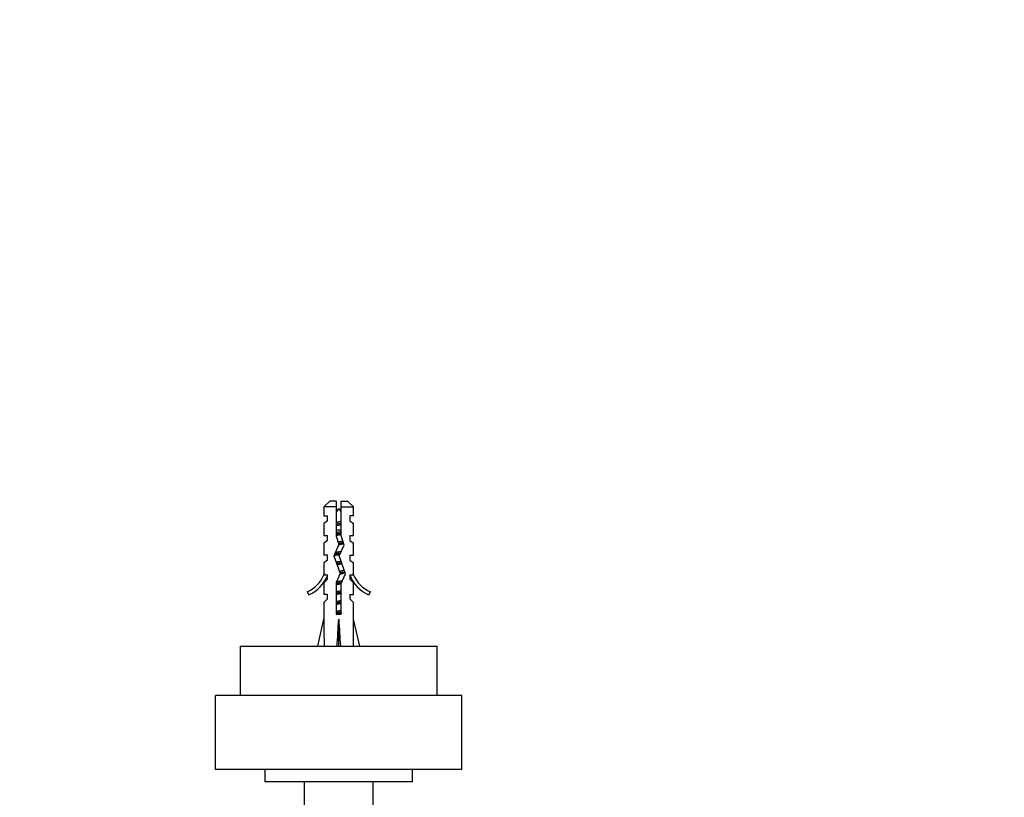
# Model space of a CAD drawing. Units: millimetres. Extents: x 0 to 1478, y 0 to 1758.
# Drawn here: x 678 to 878, y 721 to 879 of the extents above; entities that cross this region are included whole.
import ezdxf
from ezdxf import colors
from ezdxf.entities.mleader import LeaderData, LeaderLine
from ezdxf.math import Vec2, Vec3

# ---------------------------------------------------------------- set-up
doc = ezdxf.new("R2010")
doc.units = ezdxf.units.MM
doc.layers.add('DV3_Défaut', color=7, linetype='Continuous')
doc.layers.add('Défaut', color=7, linetype='Continuous')

# ---------------------------------------------------------------- blocks, each defined once
blk = doc.blocks.new('_DOT')
at = {"color": 0}
blk.add_line((0, 0), (-1, 0), dxfattribs=at)
at = {"color": 0, "const_width": 0.333}
blk.add_lwpolyline([(-0.1665, 0, 1), (0.1665, 0, 1)], format="xyb", close=True, dxfattribs=at)
blk = doc.blocks.new('SE2')
at = {"layer": 'DV3_Défaut', "color": 7, "linetype": 'Continuous'}
for p, q in [((741.28, 780.96), (740.08, 779.76)), ((742.58, 779.76), (740.08, 779.76)), ((740.08, 779.76), (740.08, 777.96)), ((742.58, 780.96), (741.28, 780.96)), ((742.58, 780.96), (742.58, 779.76)), ((742.58, 779.76), (742.58, 773.85)), ((743.58, 780.96), (744.88, 780.96)), ((743.58, 779.76), (743.58, 780.96)), ((743.58, 779.76), (746.08, 779.76)), ((743.58, 773.99), (743.58, 779.76)), ((746.08, 779.76), (744.88, 780.96)), ((746.08, 777.96), (746.08, 779.76)), ((740.08, 777.96), (740.83, 777.96)), ((740.83, 776.96), (740.83, 777.96)), ((746.08, 777.96), (745.33, 777.96)), ((745.33, 777.96), (745.33, 776.96)), ((740.83, 776.96), (740.08, 776.39)), ((740.08, 776.39), (740.08, 773.96)), ((745.33, 776.96), (746.08, 776.39)), ((746.08, 773.96), (746.08, 776.39)), ((740.08, 773.96), (740.83, 773.96)), ((740.83, 772.96), (740.83, 773.96)), ((742.58, 775.08), (743.58, 775.08)), ((742.58, 773.85), (743.08, 772.1)), ((744.15, 772.02), (743.58, 773.99)), ((745.33, 773.96), (746.08, 773.96)), ((745.33, 773.96), (745.33, 772.96)), ((740.83, 772.96), (740.08, 772.39)), ((740.08, 772.39), (740.08, 769.96)), ((743.08, 772.1), (742.08, 769.85)), ((743.16, 769.81), (744.15, 772.02)), ((745.33, 772.96), (746.08, 772.39)), ((746.08, 769.96), (746.08, 772.39)), ((740.83, 769.96), (740.08, 769.96)), ((740.83, 768.96), (740.83, 769.96)), ((742.08, 769.85), (743.39, 766.21)), ((744.47, 766.18), (743.16, 769.81)), ((745.33, 769.96), (746.08, 769.96)), ((745.33, 769.96), (745.33, 768.96)), ((740.83, 768.96), (740.08, 768.39)), ((740.08, 768.39), (740.08, 765.96)), ((745.33, 768.96), (746.08, 768.39)), ((746.08, 765.96), (746.08, 768.39)), ((740.18, 766.18), (740.08, 765.96)), ((740.18, 766.18), (740.18, 765.96)), ((740.18, 765.96), (740.83, 765.96)), ((740.83, 765.1), (740.83, 765.96)), ((743.39, 766.21), (742.58, 764.4)), ((743.58, 764.19), (744.47, 766.18)), ((745.33, 765.96), (745.99, 765.96)), ((745.33, 765.96), (745.33, 765.1)), ((745.99, 765.96), (745.99, 766.18)), ((746.08, 765.96), (745.99, 766.18)), ((740.83, 765.1), (740.08, 764.37)), ((740.08, 764.37), (740.08, 761.96)), ((742.58, 764.4), (742.58, 757.95)), ((743.58, 757.95), (743.58, 764.19)), ((745.33, 765.1), (746.08, 764.37)), ((746.08, 761.96), (746.08, 764.37)), ((736.66, 762.5), (737.01, 761.9)), ((740.83, 761.96), (740.08, 761.96)), ((740.83, 761.1), (740.83, 761.96)), ((745.33, 761.96), (746.08, 761.96)), ((745.33, 761.96), (745.33, 761.1)), ((749.16, 761.9), (749.51, 762.5)), ((740.08, 760.37), (740.83, 761.1)), ((740.08, 760.37), (740.08, 756.94)), ((745.33, 761.1), (746.08, 760.37)), ((746.08, 756.94), (746.08, 760.37)), ((742.58, 757.95), (743.58, 757.95)), ((738.83, 751.46), (740.08, 756.94)), ((743.08, 751.46), (743.08, 756.94)), ((747.34, 751.46), (746.08, 756.94)), ((723.08, 751.46), (763.08, 751.46)), ((723.08, 751.46), (723.08, 741.46)), ((763.08, 741.46), (763.08, 751.46)), ((768.08, 741.46), (718.08, 741.46)), ((718.08, 726.46), (718.08, 741.46)), ((768.08, 726.46), (768.08, 741.46)), ((768.08, 726.46), (718.08, 726.46)), ((758.08, 726.41), (728.08, 726.41)), ((728.08, 726.41), (728.08, 723.91)), ((758.08, 723.91), (758.08, 726.41)), ((758.08, 723.91), (728.08, 723.91)), ((736.08, 723.91), (736.08, 709.46)), ((750.08, 709.46), (750.08, 723.91))]:
    blk.add_line(p, q, dxfattribs=at)
for centre, radius, start, end in [((748.71, 775.08), 7.13, 142.1441, 149.2834), ((737.46, 775.08), 7.13, 30.7166, 37.8559), ((734.04, 768.53), 6.57, 293.5409, 336.9737), ((734.04, 768.53), 7.27, 294.1547, 339.2877), ((752.13, 768.53), 7.27, 200.7123, 245.8453), ((752.13, 768.53), 6.57, 203.0263, 246.4591), ((730.43, 726.46), 0.89, 180, 183.2206), ((755.73, 726.46), 0.89, 356.7794, 0)]:
    blk.add_arc(centre, radius, start, end, dxfattribs=at)
for major_axis, ratio, start_param, end_param in [((-0.76, -51.94), 0.055876, -1.314474, -1.20343), ((-2.9, -51.94), 0.014553, 1.205061, 1.316105), ((2.9, -51.94), 0.014553, -1.316105, -1.205061), ((0.76, -51.94), 0.055876, 1.20343, 1.314474)]:
    blk.add_ellipse((743.08, 770.07), major_axis=major_axis, ratio=ratio, start_param=start_param, end_param=end_param, dxfattribs=at)
for points, weights, knots in [([(742.58, 776.64), (742.82, 776.7), (743.08, 776.76), (743.34, 776.81), (743.59, 776.87)], [0.938048402044, 0.951379191683, 1, 0.951379191797, 0.938048402106], [0, 0, 0, 0.5, 0.5, 1, 1, 1]), ([(742.58, 776.28), (742.83, 776.32), (743.08, 776.36), (743.34, 776.39), (743.58, 776.43)], [0.950325120042, 0.967067248073, 1, 0.967067248073, 0.950325120042], [0, 0, 0, 0.5, 0.5, 1, 1, 1]), ([(742.58, 774.56), (742.82, 774.62), (743.08, 774.67), (743.34, 774.72), (743.59, 774.78)], [0.940679028045, 0.955674265726, 1, 0.955674265726, 0.940679028045], [0, 0, 0, 0.5, 0.5, 1, 1, 1]), ([(742.58, 774.28), (742.83, 774.32), (743.08, 774.36), (743.34, 774.39), (743.58, 774.43)], [0.950325120042, 0.967067248073, 1, 0.967067248073, 0.950325120042], [0, 0, 0, 0.5, 0.5, 1, 1, 1]), ([(743.59, 774.15), (743.34, 774.09), (743.08, 774.04), (742.82, 773.99), (742.58, 773.94)], [0.940679028045, 0.955674265726, 1, 0.955674265726, 0.940679028045], [0, 0, 0, 0.5, 0.5, 1, 1, 1]), ([(742.93, 772.64), (743.01, 772.65), (743.08, 772.67), (743.54, 772.76), (743.92, 772.86)], [0.975106758234, 0.986114181163, 1, 0.924303193675, 0.934145088711], [0, 0, 0, 0.155006, 0.155006, 1, 1, 1]), ([(743.01, 772.35), (743.05, 772.35), (743.08, 772.36), (743.58, 772.43), (744.01, 772.51)], [0.990783668485, 0.995221390684, 1, 0.938269241825, 0.933425186241], [0, 0, 0, 0.071849, 0.071849, 1, 1, 1]), ([(743.29, 770.08), (743.19, 770.06), (743.08, 770.04), (742.51, 769.93), (742.09, 769.81)], [0.968880122115, 0.982029653765, 1, 0.907556668186, 0.942686321673], [0, 0, 0, 0.162755, 0.162755, 1, 1, 1]), ([(742.24, 770.22), (742.64, 770.29), (743.08, 770.36), (743.26, 770.38), (743.43, 770.41)], [0.934866220442, 0.944155511217, 1, 0.977126948499, 0.96206398189], [0, 0, 0, 0.709429, 0.709429, 1, 1, 1]), ([(742.37, 770.51), (742.7, 770.6), (743.08, 770.67), (743.35, 770.72), (743.6, 770.78)], [0.933166044476, 0.936217698829, 1, 0.954956959746, 0.940201384916], [0, 0, 0, 0.586098, 0.586098, 1, 1, 1]), ([(742.55, 768.56), (742.81, 768.62), (743.08, 768.67), (743.32, 768.71), (743.54, 768.77)], [0.938838046878, 0.952766793143, 1, 0.959755460021, 0.943688981314], [0, 0, 0, 0.539945, 0.539945, 1, 1, 1]), ([(742.64, 768.29), (742.86, 768.32), (743.08, 768.36), (743.38, 768.4), (743.65, 768.45)], [0.954583498339, 0.971025454647, 1, 0.962463962017, 0.94596107789], [0, 0, 0, 0.4356381, 0.4356381, 1, 1, 1]), ([(743.75, 768.19), (743.44, 768.11), (743.08, 768.04), (742.92, 768.01), (742.75, 767.98)], [0.93390542974, 0.940745840094, 1, 0.97091217977, 0.954455131487], [0, 0, 0, 0.670736, 0.670736, 1, 1, 1]), ([(744.41, 766.39), (744.4, 766.38), (744.38, 766.38), (744.03, 766.24), (743.35, 766.1)], [0.990264712619, 0.994941350431, 1, 0.889021126662, 0.961902636938], [0, 0, 0, 0.043595, 0.043595, 1, 1, 1]), ([(742.58, 764.28), (742.83, 764.32), (743.08, 764.36), (743.4, 764.4), (743.71, 764.45)], [0.950325120042, 0.967067248073, 1, 0.958927353402, 0.943038022839], [0, 0, 0, 0.445005, 0.445005, 1, 1, 1]), ([(743.59, 764.15), (743.34, 764.09), (743.08, 764.04), (742.82, 763.99), (742.58, 763.94)], [0.940679028045, 0.955674265726, 1, 0.955674265726, 0.940679028045], [0, 0, 0, 0.5, 0.5, 1, 1, 1]), ([(742.66, 764.58), (742.87, 764.63), (743.08, 764.67), (743.53, 764.75), (743.9, 764.85)], [0.946086643144, 0.962606417443, 1, 0.926916183766, 0.933567546382], [0, 0, 0, 0.338473, 0.338473, 1, 1, 1]), ([(742.58, 762.56), (742.82, 762.62), (743.08, 762.67), (743.34, 762.72), (743.59, 762.78)], [0.940679028045, 0.955674265726, 1, 0.955674265726, 0.940679028045], [0, 0, 0, 0.5, 0.5, 1, 1, 1]), ([(742.58, 762.28), (742.83, 762.32), (743.08, 762.36), (743.34, 762.39), (743.58, 762.43)], [0.950325120042, 0.967067248073, 1, 0.967067248073, 0.950325120042], [0, 0, 0, 0.5, 0.5, 1, 1, 1]), ([(743.59, 762.15), (743.34, 762.09), (743.08, 762.04), (742.82, 761.99), (742.58, 761.94)], [0.940679028045, 0.955674265726, 1, 0.955674265726, 0.940679028045], [0, 0, 0, 0.5, 0.5, 1, 1, 1]), ([(742.58, 760.56), (742.82, 760.62), (743.08, 760.67), (743.34, 760.72), (743.59, 760.78)], [0.940679028045, 0.955674265726, 1, 0.955674265726, 0.940679028045], [0, 0, 0, 0.5, 0.5, 1, 1, 1]), ([(742.58, 760.28), (742.83, 760.32), (743.08, 760.36), (743.34, 760.39), (743.58, 760.43)], [0.950325120042, 0.967067248073, 1, 0.967067248073, 0.950325120042], [0, 0, 0, 0.5, 0.5, 1, 1, 1]), ([(743.59, 760.15), (743.34, 760.09), (743.08, 760.04), (742.82, 759.99), (742.58, 759.94)], [0.940679028045, 0.955674265726, 1, 0.955674265726, 0.940679028045], [0, 0, 0, 0.5, 0.5, 1, 1, 1]), ([(742.58, 758.56), (742.82, 758.62), (743.08, 758.67), (743.34, 758.72), (743.59, 758.78)], [0.940679028045, 0.955674265726, 1, 0.955674265726, 0.940679028045], [0, 0, 0, 0.5, 0.5, 1, 1, 1]), ([(742.58, 758.28), (742.83, 758.32), (743.08, 758.36), (743.34, 758.39), (743.58, 758.43)], [0.950325120042, 0.967067248073, 1, 0.967067248073, 0.950325120042], [0, 0, 0, 0.5, 0.5, 1, 1, 1]), ([(743.59, 758.15), (743.34, 758.09), (743.08, 758.04), (742.84, 758), (742.61, 757.94)], [0.940679028045, 0.955674265726, 1, 0.957861995973, 0.942230679535], [0, 0, 0, 0.512651, 0.512651, 1, 1, 1])]:
    blk.add_rational_spline(points, weights, degree=2, knots=knots, dxfattribs=at)
blk.add_open_spline([(743.59, 776.11), (743.57, 776.11), (743.56, 776.1), (743.54, 776.1), (743.39, 776.06), (743.23, 776.03), (743.06, 776), (742.9, 775.97), (742.74, 775.94), (742.59, 775.9), (742.59, 775.9), (742.59, 775.9), (742.58, 775.9)], degree=3, knots=[0, 0, 0, 0, 0.050657, 0.050657, 0.050657, 0.524614, 0.524614, 0.524614, 0.995642, 0.995642, 0.995642, 1, 1, 1, 1], dxfattribs=at)
for points, weights in [([(744.08, 772.28), (743.66, 772.15), (743.08, 772.04)], [0.942871763751, 0.907313831959, 1]), ([(743.22, 766.7), (743.81, 766.82), (744.2, 766.94)], [0.978056180512, 0.90002773959, 0.957167313646]), ([(743.33, 766.39), (743.89, 766.48), (744.34, 766.57)], [0.971418646306, 0.918474734988, 0.938515820874])]:
    blk.add_rational_spline(points, weights, degree=2, dxfattribs=at)

msp = doc.modelspace()

# ---------------------------------------------------------------- block references
at = {"layer": 'Défaut'}
msp.add_blockref('SE2', (0, 0), dxfattribs=at)

# ---------------------------------------------------------------- leaders
at = {"layer": 'Défaut', "color": 7, "linetype": 'Continuous'}
ml = msp.add_multileader_mtext('Standard', dxfattribs=at)
ml.set_content('{\\pxsm0.9;\\fSolid Edge ISO|b1||i0||c0|p34;\\W1.;15/05/2018\\P}', color=256)
ml.set_leader_properties()
ml.set_arrow_properties(name='DOT')
ml.build(insert=Vec2(0, 0))
ml.multileader.update_dxf_attribs({"leader_type": 0, "dogleg_length": 0, "arrow_head_size": 12})
ctx = ml.context
ctx.base_point, ctx.char_height, ctx.arrow_head_size, ctx.landing_gap_size = Vec3(1390.41, 1750.71), 12, 12, 4.2
notes = []
notes.append((ctx, [(0, (0, 0, 0), (0, 0), (1, 0), 1, [])]))
ctx.mtext.insert = Vec3(1392.41, 1756.83)
for ctx, leaders in notes:
    for number, flags, end, landing, length, lines in leaders:
        leader = LeaderData()
        leader.index, (leader.has_last_leader_line, leader.has_dogleg_vector, leader.attachment_direction) = number, flags
        leader.last_leader_point, leader.dogleg_vector, leader.dogleg_length = Vec3(end), Vec3(landing), length
        for number, points, colour, breaks in lines:
            line = LeaderLine()
            line.index, line.vertices, line.color, line.breaks = number, Vec3.list(points), colors.encode_raw_color(colour), breaks
            leader.lines.append(line)
        ctx.leaders.append(leader)

doc.saveas('drawing.dxf')
